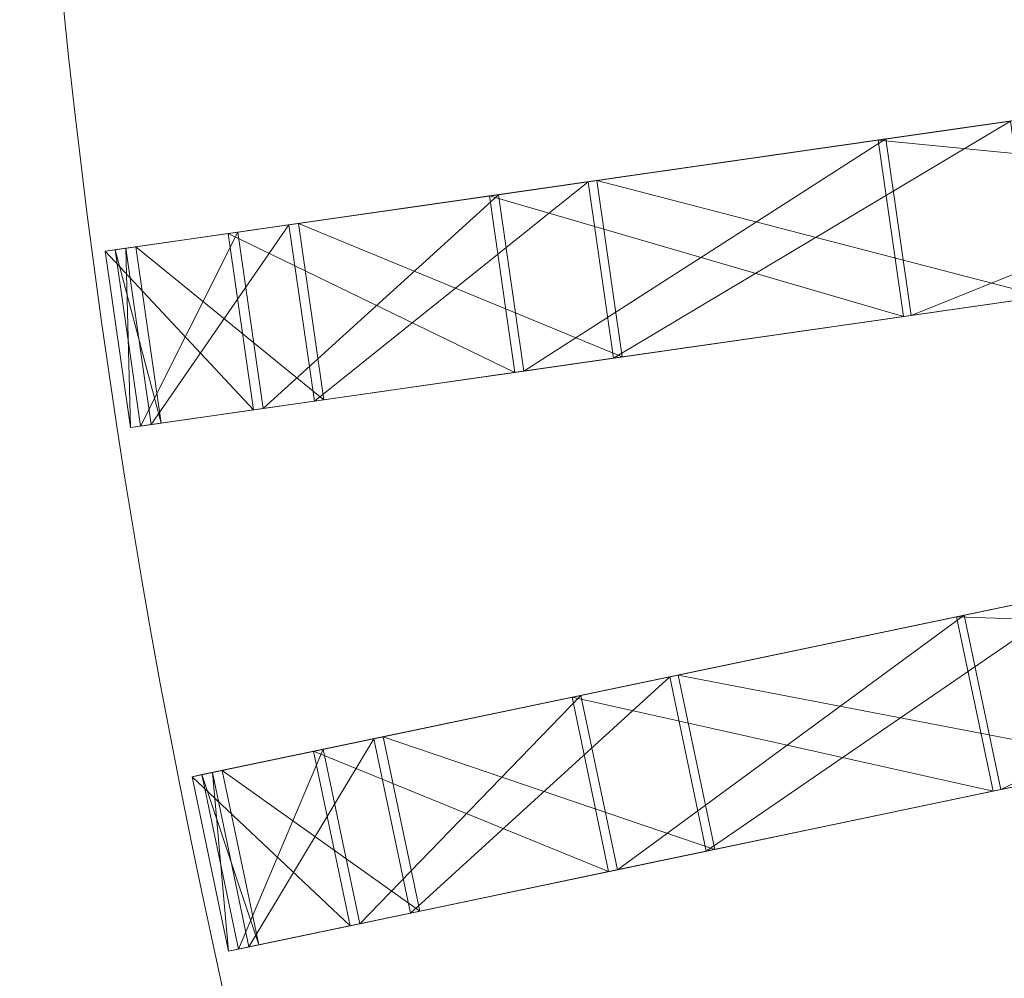
# Model space of a CAD drawing. Units: metres. Extents: x -0.155 to 0.505, y 0.777 to 1.437.
# Drawn here: x -0.155 to -0.117, y 1.035 to 1.072 of the extents above; entities that cross this region are included whole.
import ezdxf

# ---------------------------------------------------------------- set-up
doc = ezdxf.new("R2010")
doc.units = ezdxf.units.M
doc.header["$MEASUREMENT"] = 0
doc.layers.add('Mobilier 2D', color=7, linetype='Continuous')
doc.layers.add('Mobilier 3D', color=7, linetype='Continuous')

# ---------------------------------------------------------------- blocks, each defined once
blk = doc.blocks.new('bidummm')
at = {"layer": 'Mobilier 2D', "color": 8, "linetype": 'Continuous', "lineweight": 0}
blk.add_arc((0, 0), 0.329992, 90, 89.99941, dxfattribs=at)
at = {"layer": 'Mobilier 3D', "color": 1, "linetype": 'Continuous', "lineweight": 0}
mesh = blk.add_polyface(dxfattribs=at)
corners = [(-0.295971, -0.039052, 0.230584), (-0.296277, -0.039096, 0.230838), (-0.267683, -0.034985, 0.269247)]
mesh.append_faces([[corners[k] for k in face] for face in [(0, 1, 2)]], dxfattribs={"color": 1})
mesh = blk.add_polyface(dxfattribs=at)
corners = [(-0.267683, -0.034985, 0.269247), (-0.296277, -0.039096, 0.230838), (-0.268013, -0.035033, 0.269467)]
mesh.append_faces([[corners[k] for k in face] for face in [(0, 1, 2)]], dxfattribs={"color": 1})
mesh = blk.add_polyface(dxfattribs=at)
corners = [(-0.296277, -0.039096, 0.230838), (-0.267017, -0.041961, 0.269467), (-0.268013, -0.035033, 0.269467)]
mesh.append_faces([[corners[k] for k in face] for face in [(0, 1, 2)]], dxfattribs={"color": 1})
mesh = blk.add_polyface(dxfattribs=at)
corners = [(-0.267683, -0.034985, 0.269247), (-0.294975, -0.045981, 0.230584), (-0.295971, -0.039052, 0.230584)]
mesh.append_faces([[corners[k] for k in face] for face in [(0, 1, 2)]], dxfattribs={"color": 1})
mesh = blk.add_polyface(dxfattribs=at)
corners = [(-0.267683, -0.034985, 0.269247), (-0.266686, -0.041914, 0.269247), (-0.294975, -0.045981, 0.230584)]
mesh.append_faces([[corners[k] for k in face] for face in [(0, 1, 2)]], dxfattribs={"color": 1})
mesh = blk.add_polyface(dxfattribs=at)
corners = [(-0.306672, -0.047663, 0.074326), (-0.307668, -0.040734, 0.074326), (-0.29108, -0.038349, 0.052094)]
mesh.append_faces([[corners[k] for k in face] for face in [(0, 1, 2)]], dxfattribs={"color": 1})
mesh = blk.add_polyface(dxfattribs=at)
corners = [(-0.307329, -0.040685, 0.074532), (-0.29108, -0.038349, 0.052094), (-0.307668, -0.040734, 0.074326)]
mesh.append_faces([[corners[k] for k in face] for face in [(0, 1, 2)]], dxfattribs={"color": 1})
mesh = blk.add_polyface(dxfattribs=at)
corners = [(-0.289794, -0.045236, 0.052366), (-0.29079, -0.038308, 0.052366), (-0.307329, -0.040685, 0.074532)]
mesh.append_faces([[corners[k] for k in face] for face in [(0, 1, 2)]], dxfattribs={"color": 1})
mesh = blk.add_polyface(dxfattribs=at)
corners = [(-0.29079, -0.038308, 0.052366), (-0.29108, -0.038349, 0.052094), (-0.307329, -0.040685, 0.074532)]
mesh.append_faces([[corners[k] for k in face] for face in [(0, 1, 2)]], dxfattribs={"color": 1})
mesh = blk.add_polyface(dxfattribs=at)
corners = [(-0.306672, -0.047663, 0.074326), (-0.29108, -0.038349, 0.052094), (-0.290084, -0.045278, 0.052094)]
mesh.append_faces([[corners[k] for k in face] for face in [(0, 1, 2)]], dxfattribs={"color": 1})
mesh = blk.add_polyface(dxfattribs=at)
corners = [(-0.311194, -0.041241, 0.207475), (-0.311544, -0.041292, 0.207661), (-0.295971, -0.039052, 0.230584)]
mesh.append_faces([[corners[k] for k in face] for face in [(0, 1, 2)]], dxfattribs={"color": 1})
mesh = blk.add_polyface(dxfattribs=at)
corners = [(-0.295971, -0.039052, 0.230584), (-0.311544, -0.041292, 0.207661), (-0.296277, -0.039096, 0.230838)]
mesh.append_faces([[corners[k] for k in face] for face in [(0, 1, 2)]], dxfattribs={"color": 1})
mesh = blk.add_polyface(dxfattribs=at)
corners = [(-0.310198, -0.04817, 0.207475), (-0.311194, -0.041241, 0.207475), (-0.295971, -0.039052, 0.230584)]
mesh.append_faces([[corners[k] for k in face] for face in [(0, 1, 2)]], dxfattribs={"color": 1})
mesh = blk.add_polyface(dxfattribs=at)
corners = [(-0.310198, -0.04817, 0.207475), (-0.295971, -0.039052, 0.230584), (-0.294975, -0.045981, 0.230584)]
mesh.append_faces([[corners[k] for k in face] for face in [(0, 1, 2)]], dxfattribs={"color": 1})
mesh = blk.add_polyface(dxfattribs=at)
corners = [(-0.29528, -0.046025, 0.230838), (-0.296277, -0.039096, 0.230838), (-0.311544, -0.041292, 0.207661)]
mesh.append_faces([[corners[k] for k in face] for face in [(0, 1, 2)]], dxfattribs={"color": 1})
mesh = blk.add_polyface(dxfattribs=at)
corners = [(-0.296277, -0.039096, 0.230838), (-0.29528, -0.046025, 0.230838), (-0.267017, -0.041961, 0.269467)]
mesh.append_faces([[corners[k] for k in face] for face in [(0, 1, 2)]], dxfattribs={"color": 1})
mesh = blk.add_polyface(dxfattribs=at)
corners = [(-0.31842, -0.049352, 0.09951), (-0.319416, -0.042423, 0.09951), (-0.307668, -0.040734, 0.074326)]
mesh.append_faces([[corners[k] for k in face] for face in [(0, 1, 2)]], dxfattribs={"color": 1})
mesh = blk.add_polyface(dxfattribs=at)
corners = [(-0.319042, -0.04237, 0.099642), (-0.307668, -0.040734, 0.074326), (-0.319416, -0.042423, 0.09951)]
mesh.append_faces([[corners[k] for k in face] for face in [(0, 1, 2)]], dxfattribs={"color": 1})
mesh = blk.add_polyface(dxfattribs=at)
corners = [(-0.306333, -0.047614, 0.074532), (-0.307329, -0.040685, 0.074532), (-0.319042, -0.04237, 0.099642)]
mesh.append_faces([[corners[k] for k in face] for face in [(0, 1, 2)]], dxfattribs={"color": 1})
mesh = blk.add_polyface(dxfattribs=at)
corners = [(-0.307329, -0.040685, 0.074532), (-0.307668, -0.040734, 0.074326), (-0.319042, -0.04237, 0.099642)]
mesh.append_faces([[corners[k] for k in face] for face in [(0, 1, 2)]], dxfattribs={"color": 1})
mesh = blk.add_polyface(dxfattribs=at)
corners = [(-0.31842, -0.049352, 0.09951), (-0.307668, -0.040734, 0.074326), (-0.306672, -0.047663, 0.074326)]
mesh.append_faces([[corners[k] for k in face] for face in [(0, 1, 2)]], dxfattribs={"color": 1})
mesh = blk.add_polyface(dxfattribs=at)
corners = [(-0.289794, -0.045236, 0.052366), (-0.307329, -0.040685, 0.074532), (-0.306333, -0.047614, 0.074532)]
mesh.append_faces([[corners[k] for k in face] for face in [(0, 1, 2)]], dxfattribs={"color": 1})
mesh = blk.add_polyface(dxfattribs=at)
corners = [(-0.321428, -0.042713, 0.181714), (-0.321809, -0.042767, 0.181824), (-0.311194, -0.041241, 0.207475)]
mesh.append_faces([[corners[k] for k in face] for face in [(0, 1, 2)]], dxfattribs={"color": 1})
mesh = blk.add_polyface(dxfattribs=at)
corners = [(-0.311194, -0.041241, 0.207475), (-0.321809, -0.042767, 0.181824), (-0.311544, -0.041292, 0.207661)]
mesh.append_faces([[corners[k] for k in face] for face in [(0, 1, 2)]], dxfattribs={"color": 1})
mesh = blk.add_polyface(dxfattribs=at)
corners = [(-0.310548, -0.04822, 0.207661), (-0.311544, -0.041292, 0.207661), (-0.321809, -0.042767, 0.181824)]
mesh.append_faces([[corners[k] for k in face] for face in [(0, 1, 2)]], dxfattribs={"color": 1})
mesh = blk.add_polyface(dxfattribs=at)
corners = [(-0.320432, -0.049641, 0.181714), (-0.321428, -0.042713, 0.181714), (-0.311194, -0.041241, 0.207475)]
mesh.append_faces([[corners[k] for k in face] for face in [(0, 1, 2)]], dxfattribs={"color": 1})
mesh = blk.add_polyface(dxfattribs=at)
corners = [(-0.320432, -0.049641, 0.181714), (-0.311194, -0.041241, 0.207475), (-0.310198, -0.04817, 0.207475)]
mesh.append_faces([[corners[k] for k in face] for face in [(0, 1, 2)]], dxfattribs={"color": 1})
mesh = blk.add_polyface(dxfattribs=at)
corners = [(-0.29528, -0.046025, 0.230838), (-0.311544, -0.041292, 0.207661), (-0.310548, -0.04822, 0.207661)]
mesh.append_faces([[corners[k] for k in face] for face in [(0, 1, 2)]], dxfattribs={"color": 1})
mesh = blk.add_polyface(dxfattribs=at)
corners = [(-0.294975, -0.045981, 0.230584), (-0.267017, -0.041961, 0.269467), (-0.29528, -0.046025, 0.230838)]
mesh.append_faces([[corners[k] for k in face] for face in [(0, 1, 2)]], dxfattribs={"color": 1})
mesh = blk.add_polyface(dxfattribs=at)
corners = [(-0.266686, -0.041914, 0.269247), (-0.267017, -0.041961, 0.269467), (-0.294975, -0.045981, 0.230584)]
mesh.append_faces([[corners[k] for k in face] for face in [(0, 1, 2)]], dxfattribs={"color": 1})
mesh = blk.add_polyface(dxfattribs=at)
corners = [(-0.324833, -0.050274, 0.126586), (-0.325829, -0.043345, 0.126586), (-0.319416, -0.042423, 0.09951)]
mesh.append_faces([[corners[k] for k in face] for face in [(0, 1, 2)]], dxfattribs={"color": 1})
mesh = blk.add_polyface(dxfattribs=at)
corners = [(-0.325437, -0.043289, 0.126638), (-0.319416, -0.042423, 0.09951), (-0.325829, -0.043345, 0.126586)]
mesh.append_faces([[corners[k] for k in face] for face in [(0, 1, 2)]], dxfattribs={"color": 1})
mesh = blk.add_polyface(dxfattribs=at)
corners = [(-0.318046, -0.049298, 0.099642), (-0.319042, -0.04237, 0.099642), (-0.325437, -0.043289, 0.126638)]
mesh.append_faces([[corners[k] for k in face] for face in [(0, 1, 2)]], dxfattribs={"color": 1})
mesh = blk.add_polyface(dxfattribs=at)
corners = [(-0.319042, -0.04237, 0.099642), (-0.319416, -0.042423, 0.09951), (-0.325437, -0.043289, 0.126638)]
mesh.append_faces([[corners[k] for k in face] for face in [(0, 1, 2)]], dxfattribs={"color": 1})
mesh = blk.add_polyface(dxfattribs=at)
corners = [(-0.324833, -0.050274, 0.126586), (-0.319416, -0.042423, 0.09951), (-0.31842, -0.049352, 0.09951)]
mesh.append_faces([[corners[k] for k in face] for face in [(0, 1, 2)]], dxfattribs={"color": 1})
mesh = blk.add_polyface(dxfattribs=at)
corners = [(-0.306333, -0.047614, 0.074532), (-0.319042, -0.04237, 0.099642), (-0.318046, -0.049298, 0.099642)]
mesh.append_faces([[corners[k] for k in face] for face in [(0, 1, 2)]], dxfattribs={"color": 1})
mesh = blk.add_polyface(dxfattribs=at)
corners = [(-0.326244, -0.043405, 0.154385), (-0.326639, -0.043462, 0.154414), (-0.321428, -0.042713, 0.181714)]
mesh.append_faces([[corners[k] for k in face] for face in [(0, 1, 2)]], dxfattribs={"color": 1})
mesh = blk.add_polyface(dxfattribs=at)
corners = [(-0.321428, -0.042713, 0.181714), (-0.326639, -0.043462, 0.154414), (-0.321809, -0.042767, 0.181824)]
mesh.append_faces([[corners[k] for k in face] for face in [(0, 1, 2)]], dxfattribs={"color": 1})
mesh = blk.add_polyface(dxfattribs=at)
corners = [(-0.320813, -0.049696, 0.181824), (-0.321809, -0.042767, 0.181824), (-0.326639, -0.043462, 0.154414)]
mesh.append_faces([[corners[k] for k in face] for face in [(0, 1, 2)]], dxfattribs={"color": 1})
mesh = blk.add_polyface(dxfattribs=at)
corners = [(-0.325247, -0.050334, 0.154385), (-0.326244, -0.043405, 0.154385), (-0.321428, -0.042713, 0.181714)]
mesh.append_faces([[corners[k] for k in face] for face in [(0, 1, 2)]], dxfattribs={"color": 1})
mesh = blk.add_polyface(dxfattribs=at)
corners = [(-0.325247, -0.050334, 0.154385), (-0.321428, -0.042713, 0.181714), (-0.320432, -0.049641, 0.181714)]
mesh.append_faces([[corners[k] for k in face] for face in [(0, 1, 2)]], dxfattribs={"color": 1})
mesh = blk.add_polyface(dxfattribs=at)
corners = [(-0.310548, -0.04822, 0.207661), (-0.321809, -0.042767, 0.181824), (-0.320813, -0.049696, 0.181824)]
mesh.append_faces([[corners[k] for k in face] for face in [(0, 1, 2)]], dxfattribs={"color": 1})
mesh = blk.add_polyface(dxfattribs=at)
corners = [(-0.324441, -0.050218, 0.126638), (-0.325437, -0.043289, 0.126638), (-0.326244, -0.043405, 0.154385)]
mesh.append_faces([[corners[k] for k in face] for face in [(0, 1, 2)]], dxfattribs={"color": 1})
mesh = blk.add_polyface(dxfattribs=at)
corners = [(-0.325437, -0.043289, 0.126638), (-0.325829, -0.043345, 0.126586), (-0.326244, -0.043405, 0.154385)]
mesh.append_faces([[corners[k] for k in face] for face in [(0, 1, 2)]], dxfattribs={"color": 1})
mesh = blk.add_polyface(dxfattribs=at)
corners = [(-0.318046, -0.049298, 0.099642), (-0.325437, -0.043289, 0.126638), (-0.324441, -0.050218, 0.126638)]
mesh.append_faces([[corners[k] for k in face] for face in [(0, 1, 2)]], dxfattribs={"color": 1})
mesh = blk.add_polyface(dxfattribs=at)
corners = [(-0.325642, -0.050391, 0.154414), (-0.326639, -0.043462, 0.154414), (-0.325829, -0.043345, 0.126586)]
mesh.append_faces([[corners[k] for k in face] for face in [(0, 1, 2)]], dxfattribs={"color": 1})
mesh = blk.add_polyface(dxfattribs=at)
corners = [(-0.326244, -0.043405, 0.154385), (-0.325829, -0.043345, 0.126586), (-0.326639, -0.043462, 0.154414)]
mesh.append_faces([[corners[k] for k in face] for face in [(0, 1, 2)]], dxfattribs={"color": 1})
mesh = blk.add_polyface(dxfattribs=at)
corners = [(-0.320813, -0.049696, 0.181824), (-0.326639, -0.043462, 0.154414), (-0.325642, -0.050391, 0.154414)]
mesh.append_faces([[corners[k] for k in face] for face in [(0, 1, 2)]], dxfattribs={"color": 1})
mesh = blk.add_polyface(dxfattribs=at)
corners = [(-0.324441, -0.050218, 0.126638), (-0.326244, -0.043405, 0.154385), (-0.325247, -0.050334, 0.154385)]
mesh.append_faces([[corners[k] for k in face] for face in [(0, 1, 2)]], dxfattribs={"color": 1})
mesh = blk.add_polyface(dxfattribs=at)
corners = [(-0.325642, -0.050391, 0.154414), (-0.325829, -0.043345, 0.126586), (-0.324833, -0.050274, 0.126586)]
mesh.append_faces([[corners[k] for k in face] for face in [(0, 1, 2)]], dxfattribs={"color": 1})
mesh = blk.add_polyface(dxfattribs=at)
corners = [(-0.306333, -0.047614, 0.074532), (-0.306672, -0.047663, 0.074326), (-0.289794, -0.045236, 0.052366)]
mesh.append_faces([[corners[k] for k in face] for face in [(0, 1, 2)]], dxfattribs={"color": 1})
mesh = blk.add_polyface(dxfattribs=at)
corners = [(-0.289794, -0.045236, 0.052366), (-0.306672, -0.047663, 0.074326), (-0.290084, -0.045278, 0.052094)]
mesh.append_faces([[corners[k] for k in face] for face in [(0, 1, 2)]], dxfattribs={"color": 1})
mesh = blk.add_polyface(dxfattribs=at)
corners = [(-0.294975, -0.045981, 0.230584), (-0.29528, -0.046025, 0.230838), (-0.310198, -0.04817, 0.207475)]
mesh.append_faces([[corners[k] for k in face] for face in [(0, 1, 2)]], dxfattribs={"color": 1})
mesh = blk.add_polyface(dxfattribs=at)
corners = [(-0.310198, -0.04817, 0.207475), (-0.29528, -0.046025, 0.230838), (-0.310548, -0.04822, 0.207661)]
mesh.append_faces([[corners[k] for k in face] for face in [(0, 1, 2)]], dxfattribs={"color": 1})
mesh = blk.add_polyface(dxfattribs=at)
corners = [(-0.318046, -0.049298, 0.099642), (-0.31842, -0.049352, 0.09951), (-0.306333, -0.047614, 0.074532)]
mesh.append_faces([[corners[k] for k in face] for face in [(0, 1, 2)]], dxfattribs={"color": 1})
mesh = blk.add_polyface(dxfattribs=at)
corners = [(-0.306333, -0.047614, 0.074532), (-0.31842, -0.049352, 0.09951), (-0.306672, -0.047663, 0.074326)]
mesh.append_faces([[corners[k] for k in face] for face in [(0, 1, 2)]], dxfattribs={"color": 1})
mesh = blk.add_polyface(dxfattribs=at)
corners = [(-0.320432, -0.049641, 0.181714), (-0.310548, -0.04822, 0.207661), (-0.320813, -0.049696, 0.181824)]
mesh.append_faces([[corners[k] for k in face] for face in [(0, 1, 2)]], dxfattribs={"color": 1})
mesh = blk.add_polyface(dxfattribs=at)
corners = [(-0.310198, -0.04817, 0.207475), (-0.310548, -0.04822, 0.207661), (-0.320432, -0.049641, 0.181714)]
mesh.append_faces([[corners[k] for k in face] for face in [(0, 1, 2)]], dxfattribs={"color": 1})
mesh = blk.add_polyface(dxfattribs=at)
corners = [(-0.324441, -0.050218, 0.126638), (-0.324833, -0.050274, 0.126586), (-0.318046, -0.049298, 0.099642)]
mesh.append_faces([[corners[k] for k in face] for face in [(0, 1, 2)]], dxfattribs={"color": 1})
mesh = blk.add_polyface(dxfattribs=at)
corners = [(-0.318046, -0.049298, 0.099642), (-0.324833, -0.050274, 0.126586), (-0.31842, -0.049352, 0.09951)]
mesh.append_faces([[corners[k] for k in face] for face in [(0, 1, 2)]], dxfattribs={"color": 1})
mesh = blk.add_polyface(dxfattribs=at)
corners = [(-0.325247, -0.050334, 0.154385), (-0.320813, -0.049696, 0.181824), (-0.325642, -0.050391, 0.154414)]
mesh.append_faces([[corners[k] for k in face] for face in [(0, 1, 2)]], dxfattribs={"color": 1})
mesh = blk.add_polyface(dxfattribs=at)
corners = [(-0.320432, -0.049641, 0.181714), (-0.320813, -0.049696, 0.181824), (-0.325247, -0.050334, 0.154385)]
mesh.append_faces([[corners[k] for k in face] for face in [(0, 1, 2)]], dxfattribs={"color": 1})
mesh = blk.add_polyface(dxfattribs=at)
corners = [(-0.325247, -0.050334, 0.154385), (-0.325642, -0.050391, 0.154414), (-0.324441, -0.050218, 0.126638)]
mesh.append_faces([[corners[k] for k in face] for face in [(0, 1, 2)]], dxfattribs={"color": 1})
mesh = blk.add_polyface(dxfattribs=at)
corners = [(-0.324441, -0.050218, 0.126638), (-0.325642, -0.050391, 0.154414), (-0.324833, -0.050274, 0.126586)]
mesh.append_faces([[corners[k] for k in face] for face in [(0, 1, 2)]], dxfattribs={"color": 1})
mesh = blk.add_polyface(dxfattribs=at)
corners = [(-0.265251, -0.051976, 0.269467), (-0.264924, -0.051907, 0.269247), (-0.2932, -0.057824, 0.230838)]
mesh.append_faces([[corners[k] for k in face] for face in [(0, 1, 2)]], dxfattribs={"color": 1})
mesh = blk.add_polyface(dxfattribs=at)
corners = [(-0.2932, -0.057824, 0.230838), (-0.264924, -0.051907, 0.269247), (-0.292898, -0.057761, 0.230584)]
mesh.append_faces([[corners[k] for k in face] for face in [(0, 1, 2)]], dxfattribs={"color": 1})
mesh = blk.add_polyface(dxfattribs=at)
corners = [(-0.2932, -0.057824, 0.230838), (-0.263817, -0.058827, 0.269467), (-0.265251, -0.051976, 0.269467)]
mesh.append_faces([[corners[k] for k in face] for face in [(0, 1, 2)]], dxfattribs={"color": 1})
mesh = blk.add_polyface(dxfattribs=at)
corners = [(-0.264924, -0.051907, 0.269247), (-0.291464, -0.064612, 0.230584), (-0.292898, -0.057761, 0.230584)]
mesh.append_faces([[corners[k] for k in face] for face in [(0, 1, 2)]], dxfattribs={"color": 1})
mesh = blk.add_polyface(dxfattribs=at)
corners = [(-0.264924, -0.051907, 0.269247), (-0.263491, -0.058759, 0.269247), (-0.291464, -0.064612, 0.230584)]
mesh.append_faces([[corners[k] for k in face] for face in [(0, 1, 2)]], dxfattribs={"color": 1})
mesh = blk.add_polyface(dxfattribs=at)
corners = [(-0.303031, -0.067032, 0.074326), (-0.304465, -0.060181, 0.074326), (-0.288061, -0.056749, 0.052094)]
mesh.append_faces([[corners[k] for k in face] for face in [(0, 1, 2)]], dxfattribs={"color": 1})
mesh = blk.add_polyface(dxfattribs=at)
corners = [(-0.304465, -0.060181, 0.074326), (-0.304129, -0.060111, 0.074532), (-0.288061, -0.056749, 0.052094)]
mesh.append_faces([[corners[k] for k in face] for face in [(0, 1, 2)]], dxfattribs={"color": 1})
mesh = blk.add_polyface(dxfattribs=at)
corners = [(-0.286341, -0.06354, 0.052366), (-0.287774, -0.056689, 0.052366), (-0.304129, -0.060111, 0.074532)]
mesh.append_faces([[corners[k] for k in face] for face in [(0, 1, 2)]], dxfattribs={"color": 1})
mesh = blk.add_polyface(dxfattribs=at)
corners = [(-0.288061, -0.056749, 0.052094), (-0.304129, -0.060111, 0.074532), (-0.287774, -0.056689, 0.052366)]
mesh.append_faces([[corners[k] for k in face] for face in [(0, 1, 2)]], dxfattribs={"color": 1})
mesh = blk.add_polyface(dxfattribs=at)
corners = [(-0.303031, -0.067032, 0.074326), (-0.288061, -0.056749, 0.052094), (-0.286628, -0.0636, 0.052094)]
mesh.append_faces([[corners[k] for k in face] for face in [(0, 1, 2)]], dxfattribs={"color": 1})
mesh = blk.add_polyface(dxfattribs=at)
corners = [(-0.2932, -0.057824, 0.230838), (-0.292898, -0.057761, 0.230584), (-0.308298, -0.060983, 0.207661)]
mesh.append_faces([[corners[k] for k in face] for face in [(0, 1, 2)]], dxfattribs={"color": 1})
mesh = blk.add_polyface(dxfattribs=at)
corners = [(-0.308298, -0.060983, 0.207661), (-0.292898, -0.057761, 0.230584), (-0.307951, -0.06091, 0.207475)]
mesh.append_faces([[corners[k] for k in face] for face in [(0, 1, 2)]], dxfattribs={"color": 1})
mesh = blk.add_polyface(dxfattribs=at)
corners = [(-0.291766, -0.064675, 0.230838), (-0.2932, -0.057824, 0.230838), (-0.308298, -0.060983, 0.207661)]
mesh.append_faces([[corners[k] for k in face] for face in [(0, 1, 2)]], dxfattribs={"color": 1})
mesh = blk.add_polyface(dxfattribs=at)
corners = [(-0.306518, -0.067762, 0.207475), (-0.307951, -0.06091, 0.207475), (-0.292898, -0.057761, 0.230584)]
mesh.append_faces([[corners[k] for k in face] for face in [(0, 1, 2)]], dxfattribs={"color": 1})
mesh = blk.add_polyface(dxfattribs=at)
corners = [(-0.306518, -0.067762, 0.207475), (-0.292898, -0.057761, 0.230584), (-0.291464, -0.064612, 0.230584)]
mesh.append_faces([[corners[k] for k in face] for face in [(0, 1, 2)]], dxfattribs={"color": 1})
mesh = blk.add_polyface(dxfattribs=at)
corners = [(-0.2932, -0.057824, 0.230838), (-0.291766, -0.064675, 0.230838), (-0.263817, -0.058827, 0.269467)]
mesh.append_faces([[corners[k] for k in face] for face in [(0, 1, 2)]], dxfattribs={"color": 1})
mesh = blk.add_polyface(dxfattribs=at)
corners = [(-0.263491, -0.058759, 0.269247), (-0.263817, -0.058827, 0.269467), (-0.291464, -0.064612, 0.230584)]
mesh.append_faces([[corners[k] for k in face] for face in [(0, 1, 2)]], dxfattribs={"color": 1})
mesh = blk.add_polyface(dxfattribs=at)
corners = [(-0.291464, -0.064612, 0.230584), (-0.263817, -0.058827, 0.269467), (-0.291766, -0.064675, 0.230838)]
mesh.append_faces([[corners[k] for k in face] for face in [(0, 1, 2)]], dxfattribs={"color": 1})
mesh = blk.add_polyface(dxfattribs=at)
corners = [(-0.314648, -0.069463, 0.09951), (-0.316082, -0.062612, 0.09951), (-0.304465, -0.060181, 0.074326)]
mesh.append_faces([[corners[k] for k in face] for face in [(0, 1, 2)]], dxfattribs={"color": 1})
mesh = blk.add_polyface(dxfattribs=at)
corners = [(-0.316082, -0.062612, 0.09951), (-0.315712, -0.062534, 0.099642), (-0.304465, -0.060181, 0.074326)]
mesh.append_faces([[corners[k] for k in face] for face in [(0, 1, 2)]], dxfattribs={"color": 1})
mesh = blk.add_polyface(dxfattribs=at)
corners = [(-0.302696, -0.066962, 0.074532), (-0.304129, -0.060111, 0.074532), (-0.315712, -0.062534, 0.099642)]
mesh.append_faces([[corners[k] for k in face] for face in [(0, 1, 2)]], dxfattribs={"color": 1})
mesh = blk.add_polyface(dxfattribs=at)
corners = [(-0.304465, -0.060181, 0.074326), (-0.315712, -0.062534, 0.099642), (-0.304129, -0.060111, 0.074532)]
mesh.append_faces([[corners[k] for k in face] for face in [(0, 1, 2)]], dxfattribs={"color": 1})
mesh = blk.add_polyface(dxfattribs=at)
corners = [(-0.314648, -0.069463, 0.09951), (-0.304465, -0.060181, 0.074326), (-0.303031, -0.067032, 0.074326)]
mesh.append_faces([[corners[k] for k in face] for face in [(0, 1, 2)]], dxfattribs={"color": 1})
mesh = blk.add_polyface(dxfattribs=at)
corners = [(-0.286341, -0.06354, 0.052366), (-0.304129, -0.060111, 0.074532), (-0.302696, -0.066962, 0.074532)]
mesh.append_faces([[corners[k] for k in face] for face in [(0, 1, 2)]], dxfattribs={"color": 1})
mesh = blk.add_polyface(dxfattribs=at)
corners = [(-0.308298, -0.060983, 0.207661), (-0.307951, -0.06091, 0.207475), (-0.318448, -0.063107, 0.181824)]
mesh.append_faces([[corners[k] for k in face] for face in [(0, 1, 2)]], dxfattribs={"color": 1})
mesh = blk.add_polyface(dxfattribs=at)
corners = [(-0.318448, -0.063107, 0.181824), (-0.307951, -0.06091, 0.207475), (-0.318072, -0.063028, 0.181714)]
mesh.append_faces([[corners[k] for k in face] for face in [(0, 1, 2)]], dxfattribs={"color": 1})
mesh = blk.add_polyface(dxfattribs=at)
corners = [(-0.306864, -0.067835, 0.207661), (-0.308298, -0.060983, 0.207661), (-0.318448, -0.063107, 0.181824)]
mesh.append_faces([[corners[k] for k in face] for face in [(0, 1, 2)]], dxfattribs={"color": 1})
mesh = blk.add_polyface(dxfattribs=at)
corners = [(-0.316638, -0.06988, 0.181714), (-0.318072, -0.063028, 0.181714), (-0.307951, -0.06091, 0.207475)]
mesh.append_faces([[corners[k] for k in face] for face in [(0, 1, 2)]], dxfattribs={"color": 1})
mesh = blk.add_polyface(dxfattribs=at)
corners = [(-0.316638, -0.06988, 0.181714), (-0.307951, -0.06091, 0.207475), (-0.306518, -0.067762, 0.207475)]
mesh.append_faces([[corners[k] for k in face] for face in [(0, 1, 2)]], dxfattribs={"color": 1})
mesh = blk.add_polyface(dxfattribs=at)
corners = [(-0.291766, -0.064675, 0.230838), (-0.308298, -0.060983, 0.207661), (-0.306864, -0.067835, 0.207661)]
mesh.append_faces([[corners[k] for k in face] for face in [(0, 1, 2)]], dxfattribs={"color": 1})
mesh = blk.add_polyface(dxfattribs=at)
corners = [(-0.32099, -0.07079, 0.126586), (-0.322424, -0.063939, 0.126586), (-0.316082, -0.062612, 0.09951)]
mesh.append_faces([[corners[k] for k in face] for face in [(0, 1, 2)]], dxfattribs={"color": 1})
mesh = blk.add_polyface(dxfattribs=at)
corners = [(-0.322424, -0.063939, 0.126586), (-0.322036, -0.063857, 0.126638), (-0.316082, -0.062612, 0.09951)]
mesh.append_faces([[corners[k] for k in face] for face in [(0, 1, 2)]], dxfattribs={"color": 1})
mesh = blk.add_polyface(dxfattribs=at)
corners = [(-0.314279, -0.069386, 0.099642), (-0.315712, -0.062534, 0.099642), (-0.322036, -0.063857, 0.126638)]
mesh.append_faces([[corners[k] for k in face] for face in [(0, 1, 2)]], dxfattribs={"color": 1})
mesh = blk.add_polyface(dxfattribs=at)
corners = [(-0.316082, -0.062612, 0.09951), (-0.322036, -0.063857, 0.126638), (-0.315712, -0.062534, 0.099642)]
mesh.append_faces([[corners[k] for k in face] for face in [(0, 1, 2)]], dxfattribs={"color": 1})
mesh = blk.add_polyface(dxfattribs=at)
corners = [(-0.32099, -0.07079, 0.126586), (-0.316082, -0.062612, 0.09951), (-0.314648, -0.069463, 0.09951)]
mesh.append_faces([[corners[k] for k in face] for face in [(0, 1, 2)]], dxfattribs={"color": 1})
mesh = blk.add_polyface(dxfattribs=at)
corners = [(-0.302696, -0.066962, 0.074532), (-0.315712, -0.062534, 0.099642), (-0.314279, -0.069386, 0.099642)]
mesh.append_faces([[corners[k] for k in face] for face in [(0, 1, 2)]], dxfattribs={"color": 1})
mesh = blk.add_polyface(dxfattribs=at)
corners = [(-0.318448, -0.063107, 0.181824), (-0.318072, -0.063028, 0.181714), (-0.323224, -0.064106, 0.154414)]
mesh.append_faces([[corners[k] for k in face] for face in [(0, 1, 2)]], dxfattribs={"color": 1})
mesh = blk.add_polyface(dxfattribs=at)
corners = [(-0.323224, -0.064106, 0.154414), (-0.318072, -0.063028, 0.181714), (-0.322833, -0.064024, 0.154385)]
mesh.append_faces([[corners[k] for k in face] for face in [(0, 1, 2)]], dxfattribs={"color": 1})
mesh = blk.add_polyface(dxfattribs=at)
corners = [(-0.3214, -0.070876, 0.154385), (-0.322833, -0.064024, 0.154385), (-0.318072, -0.063028, 0.181714)]
mesh.append_faces([[corners[k] for k in face] for face in [(0, 1, 2)]], dxfattribs={"color": 1})
mesh = blk.add_polyface(dxfattribs=at)
corners = [(-0.3214, -0.070876, 0.154385), (-0.318072, -0.063028, 0.181714), (-0.316638, -0.06988, 0.181714)]
mesh.append_faces([[corners[k] for k in face] for face in [(0, 1, 2)]], dxfattribs={"color": 1})
mesh = blk.add_polyface(dxfattribs=at)
corners = [(-0.317015, -0.069958, 0.181824), (-0.318448, -0.063107, 0.181824), (-0.323224, -0.064106, 0.154414)]
mesh.append_faces([[corners[k] for k in face] for face in [(0, 1, 2)]], dxfattribs={"color": 1})
mesh = blk.add_polyface(dxfattribs=at)
corners = [(-0.306864, -0.067835, 0.207661), (-0.318448, -0.063107, 0.181824), (-0.317015, -0.069958, 0.181824)]
mesh.append_faces([[corners[k] for k in face] for face in [(0, 1, 2)]], dxfattribs={"color": 1})
mesh = blk.add_polyface(dxfattribs=at)
corners = [(-0.302696, -0.066962, 0.074532), (-0.303031, -0.067032, 0.074326), (-0.286341, -0.06354, 0.052366)]
mesh.append_faces([[corners[k] for k in face] for face in [(0, 1, 2)]], dxfattribs={"color": 1})
mesh = blk.add_polyface(dxfattribs=at)
corners = [(-0.286341, -0.06354, 0.052366), (-0.303031, -0.067032, 0.074326), (-0.286628, -0.0636, 0.052094)]
mesh.append_faces([[corners[k] for k in face] for face in [(0, 1, 2)]], dxfattribs={"color": 1})
mesh = blk.add_polyface(dxfattribs=at)
corners = [(-0.32179, -0.070958, 0.154414), (-0.323224, -0.064106, 0.154414), (-0.322424, -0.063939, 0.126586)]
mesh.append_faces([[corners[k] for k in face] for face in [(0, 1, 2)]], dxfattribs={"color": 1})
mesh = blk.add_polyface(dxfattribs=at)
corners = [(-0.323224, -0.064106, 0.154414), (-0.322833, -0.064024, 0.154385), (-0.322424, -0.063939, 0.126586)]
mesh.append_faces([[corners[k] for k in face] for face in [(0, 1, 2)]], dxfattribs={"color": 1})
mesh = blk.add_polyface(dxfattribs=at)
corners = [(-0.317015, -0.069958, 0.181824), (-0.323224, -0.064106, 0.154414), (-0.32179, -0.070958, 0.154414)]
mesh.append_faces([[corners[k] for k in face] for face in [(0, 1, 2)]], dxfattribs={"color": 1})
mesh = blk.add_polyface(dxfattribs=at)
corners = [(-0.320602, -0.070709, 0.126638), (-0.322036, -0.063857, 0.126638), (-0.322833, -0.064024, 0.154385)]
mesh.append_faces([[corners[k] for k in face] for face in [(0, 1, 2)]], dxfattribs={"color": 1})
mesh = blk.add_polyface(dxfattribs=at)
corners = [(-0.322424, -0.063939, 0.126586), (-0.322833, -0.064024, 0.154385), (-0.322036, -0.063857, 0.126638)]
mesh.append_faces([[corners[k] for k in face] for face in [(0, 1, 2)]], dxfattribs={"color": 1})
mesh = blk.add_polyface(dxfattribs=at)
corners = [(-0.320602, -0.070709, 0.126638), (-0.322833, -0.064024, 0.154385), (-0.3214, -0.070876, 0.154385)]
mesh.append_faces([[corners[k] for k in face] for face in [(0, 1, 2)]], dxfattribs={"color": 1})
mesh = blk.add_polyface(dxfattribs=at)
corners = [(-0.32179, -0.070958, 0.154414), (-0.322424, -0.063939, 0.126586), (-0.32099, -0.07079, 0.126586)]
mesh.append_faces([[corners[k] for k in face] for face in [(0, 1, 2)]], dxfattribs={"color": 1})
mesh = blk.add_polyface(dxfattribs=at)
corners = [(-0.314279, -0.069386, 0.099642), (-0.322036, -0.063857, 0.126638), (-0.320602, -0.070709, 0.126638)]
mesh.append_faces([[corners[k] for k in face] for face in [(0, 1, 2)]], dxfattribs={"color": 1})
mesh = blk.add_polyface(dxfattribs=at)
corners = [(-0.306518, -0.067762, 0.207475), (-0.291766, -0.064675, 0.230838), (-0.306864, -0.067835, 0.207661)]
mesh.append_faces([[corners[k] for k in face] for face in [(0, 1, 2)]], dxfattribs={"color": 1})
mesh = blk.add_polyface(dxfattribs=at)
corners = [(-0.291464, -0.064612, 0.230584), (-0.291766, -0.064675, 0.230838), (-0.306518, -0.067762, 0.207475)]
mesh.append_faces([[corners[k] for k in face] for face in [(0, 1, 2)]], dxfattribs={"color": 1})
mesh = blk.add_polyface(dxfattribs=at)
corners = [(-0.314279, -0.069386, 0.099642), (-0.314648, -0.069463, 0.09951), (-0.302696, -0.066962, 0.074532)]
mesh.append_faces([[corners[k] for k in face] for face in [(0, 1, 2)]], dxfattribs={"color": 1})
mesh = blk.add_polyface(dxfattribs=at)
corners = [(-0.302696, -0.066962, 0.074532), (-0.314648, -0.069463, 0.09951), (-0.303031, -0.067032, 0.074326)]
mesh.append_faces([[corners[k] for k in face] for face in [(0, 1, 2)]], dxfattribs={"color": 1})
mesh = blk.add_polyface(dxfattribs=at)
corners = [(-0.316638, -0.06988, 0.181714), (-0.306864, -0.067835, 0.207661), (-0.317015, -0.069958, 0.181824)]
mesh.append_faces([[corners[k] for k in face] for face in [(0, 1, 2)]], dxfattribs={"color": 1})
mesh = blk.add_polyface(dxfattribs=at)
corners = [(-0.306518, -0.067762, 0.207475), (-0.306864, -0.067835, 0.207661), (-0.316638, -0.06988, 0.181714)]
mesh.append_faces([[corners[k] for k in face] for face in [(0, 1, 2)]], dxfattribs={"color": 1})
mesh = blk.add_polyface(dxfattribs=at)
corners = [(-0.320602, -0.070709, 0.126638), (-0.32099, -0.07079, 0.126586), (-0.314279, -0.069386, 0.099642)]
mesh.append_faces([[corners[k] for k in face] for face in [(0, 1, 2)]], dxfattribs={"color": 1})
mesh = blk.add_polyface(dxfattribs=at)
corners = [(-0.314279, -0.069386, 0.099642), (-0.32099, -0.07079, 0.126586), (-0.314648, -0.069463, 0.09951)]
mesh.append_faces([[corners[k] for k in face] for face in [(0, 1, 2)]], dxfattribs={"color": 1})
mesh = blk.add_polyface(dxfattribs=at)
corners = [(-0.3214, -0.070876, 0.154385), (-0.317015, -0.069958, 0.181824), (-0.32179, -0.070958, 0.154414)]
mesh.append_faces([[corners[k] for k in face] for face in [(0, 1, 2)]], dxfattribs={"color": 1})
mesh = blk.add_polyface(dxfattribs=at)
corners = [(-0.316638, -0.06988, 0.181714), (-0.317015, -0.069958, 0.181824), (-0.3214, -0.070876, 0.154385)]
mesh.append_faces([[corners[k] for k in face] for face in [(0, 1, 2)]], dxfattribs={"color": 1})
mesh = blk.add_polyface(dxfattribs=at)
corners = [(-0.3214, -0.070876, 0.154385), (-0.32179, -0.070958, 0.154414), (-0.320602, -0.070709, 0.126638)]
mesh.append_faces([[corners[k] for k in face] for face in [(0, 1, 2)]], dxfattribs={"color": 1})
mesh = blk.add_polyface(dxfattribs=at)
corners = [(-0.320602, -0.070709, 0.126638), (-0.32179, -0.070958, 0.154414), (-0.32099, -0.07079, 0.126586)]
mesh.append_faces([[corners[k] for k in face] for face in [(0, 1, 2)]], dxfattribs={"color": 1})

msp = doc.modelspace()

# ---------------------------------------------------------------- block references
msp.add_blockref('bidummm', (0.174703, 1.106721))

doc.saveas('drawing.dxf')
